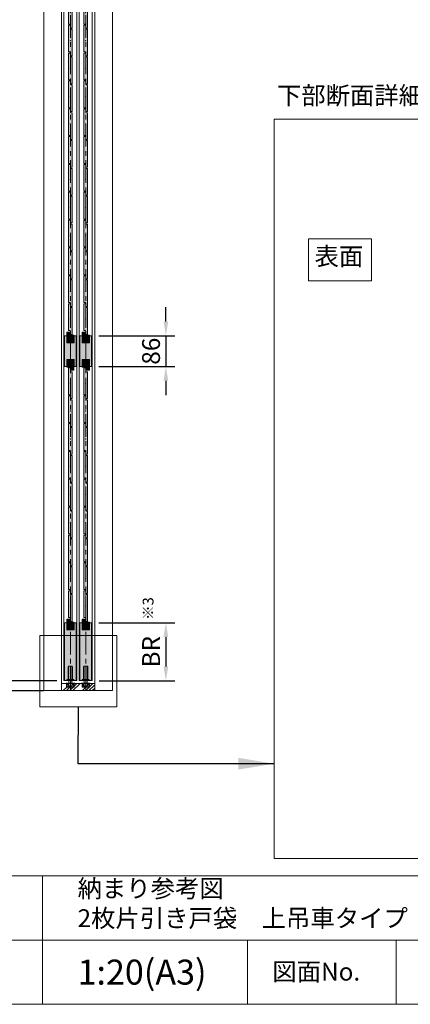
# Model space of a CAD drawing. Units: millimetres. Extents: x 8 to 408, y 3 to 280.
# Drawn here: x 265 to 320, y 3 to 141 of the extents above; entities that cross this region are included whole.
import ezdxf

# ---------------------------------------------------------------- set-up
doc = ezdxf.new("R2010")
doc.units = ezdxf.units.MM
doc.linetypes.add('CENTER', pattern=[50.8, 31.75, -6.35, 6.35, -6.35])
doc.layers.get('0').update_dxf_attribs({"lineweight": 13})
doc.layers.add('Continuous', color=7, linetype='Continuous', lineweight=13)
doc.layers.add('Dimensions', color=5, linetype='Continuous', lineweight=9)
doc.styles.add('3.5mmＭＳ ゴシック', font='txt', dxfattribs={"height": 3.5})
doc.styles.get("Standard").update_dxf_attribs({"font": 'MS UI Gothic.ttf'})
doc.dimstyles.new('ISO-25', dxfattribs={"dimtxt": 2.5, "dimasz": 2, "dimexe": 1.25, "dimexo": 1, "dimgap": 0.5, "dimtad": 1, "dimdsep": 46, "dimtxsty": 'Standard', "dimcen": 2.5, "dimadec": 1, "dimazin": 2, "dimtfac": 1, "dimtmove": 0, "dimatfit": 3, "dimfxl": 1, "dimarcsym": 0})

# ---------------------------------------------------------------- blocks, each defined once
blk = doc.blocks.new('A$C4C177E1B')
for p, q in [((0, 85.5), (0.5, 86)), ((0, 11.5), (0, 85.5)), ((0.5, 86), (4.5, 86)), ((4.5, 86), (5, 85.5)), ((5, 85.5), (5, 77)), ((7, 75), (9.5, 75)), ((9.5, 75), (10, 74.5)), ((10, 74.5), (10, 0.5)), ((0.5, 11), (0, 11.5)), ((3, 11), (0.5, 11)), ((5, 0.5), (5, 9)), ((5, 0.5), (5.5, 0)), ((10, 0.5), (9.5, 0)), ((9.5, 0), (5.5, 0))]:
    blk.add_line(p, q)
for centre, start, end in [((7, 77), 180, 270), ((3, 9), 0, 90)]:
    blk.add_arc(centre, 2, start, end)
at = {"layer": 'Continuous'}
blk.add_point((5, 43), dxfattribs=at)
blk = doc.blocks.new('*U2')
at = {"lineweight": 0}
h = blk.add_hatch(color=42, dxfattribs=at)
h.dxf.hatch_style = 1
h.paths.add_polyline_path([(0.25, 1.57), (0.22, 1.6), (0.1, 1.6, -0.414214), (0, 1.7), (0, 2.12), (-0.02, 2.15), (-0.22, 2.15), (-0.25, 2.12), (-0.25, -1.57), (-0.22, -1.6), (-0.1, -1.6, -0.414214), (0, -1.7), (0, -2.12), (0.02, -2.15), (0.22, -2.15), (0.25, -2.12)])
at = {"layer": 'Continuous', "xscale": 0.0499999996246239, "yscale": 0.0499999996246239, "zscale": 0.0499999996246239}
blk.add_blockref('A$C4C177E1B', (-0.25, -2.15), dxfattribs=at)
blk = doc.blocks.new('*U3')
at = {"layer": 'Continuous', "color": 0, "linetype": 'ByBlock', "lineweight": -2}
for p in [(0, 0), (0, -3.9), (0, -7.8), (0, -11.7), (0, -15.6), (0, -19.5), (0, -23.4), (0, -27.3), (0, -31.2), (0, -35.1), (0, -39), (0, -42.9), (0, -46.8), (0, -50.7), (0, -54.6)]:
    blk.add_blockref('*U2', p, dxfattribs=at)
blk = doc.blocks.new('*U4')
at = {"lineweight": 0}
h = blk.add_hatch(color=42, dxfattribs=at)
h.dxf.hatch_style = 1
h.paths.add_polyline_path([(0.25, 1.57), (0.22, 1.6), (0.1, 1.6, -0.414214), (0, 1.7), (0, 2.12), (-0.02, 2.15), (-0.22, 2.15), (-0.25, 2.12), (-0.25, -1.57), (-0.22, -1.6), (-0.1, -1.6, -0.414214), (0, -1.7), (0, -2.12), (0.02, -2.15), (0.22, -2.15), (0.25, -2.12)])
at = {"layer": 'Continuous', "xscale": 0.0499999996246239, "yscale": 0.0499999996246239, "zscale": 0.0499999996246239}
blk.add_blockref('A$C4C177E1B', (-0.25, -2.15), dxfattribs=at)
blk = doc.blocks.new('*U5')
at = {"layer": 'Continuous', "color": 0, "linetype": 'ByBlock', "lineweight": -2}
for p in [(0, 0), (0, -3.9), (0, -7.8), (0, -11.7), (0, -15.6), (0, -19.5), (0, -23.4), (0, -27.3), (0, -31.2)]:
    blk.add_blockref('*U4', p, dxfattribs=at)
blk = doc.blocks.new('*U6')
at = {"lineweight": 0}
h = blk.add_hatch(color=42, dxfattribs=at)
h.dxf.hatch_style = 1
h.paths.add_polyline_path([(0.25, 1.57), (0.22, 1.6), (0.1, 1.6, -0.414214), (0, 1.7), (0, 2.12), (-0.02, 2.15), (-0.22, 2.15), (-0.25, 2.12), (-0.25, -1.57), (-0.22, -1.6), (-0.1, -1.6, -0.414214), (0, -1.7), (0, -2.12), (0.02, -2.15), (0.22, -2.15), (0.25, -2.12)])
at = {"layer": 'Continuous', "xscale": 0.0499999996246239, "yscale": 0.0499999996246239, "zscale": 0.0499999996246239}
blk.add_blockref('A$C4C177E1B', (-0.25, -2.15), dxfattribs=at)
blk = doc.blocks.new('*U7')
at = {"layer": 'Continuous', "color": 0, "linetype": 'ByBlock', "lineweight": -2}
for p in [(0, 0), (0, -3.9), (0, -7.8), (0, -11.7), (0, -15.6), (0, -19.5), (0, -23.4), (0, -27.3), (0, -31.2), (0, -35.1), (0, -39), (0, -42.9), (0, -46.8), (0, -50.7), (0, -54.6)]:
    blk.add_blockref('*U6', p, dxfattribs=at)
blk = doc.blocks.new('*U8')
at = {"lineweight": 0}
h = blk.add_hatch(color=42, dxfattribs=at)
h.dxf.hatch_style = 1
h.paths.add_polyline_path([(0.25, 1.57), (0.22, 1.6), (0.1, 1.6, -0.414214), (0, 1.7), (0, 2.12), (-0.02, 2.15), (-0.22, 2.15), (-0.25, 2.12), (-0.25, -1.57), (-0.22, -1.6), (-0.1, -1.6, -0.414214), (0, -1.7), (0, -2.12), (0.02, -2.15), (0.22, -2.15), (0.25, -2.12)])
at = {"layer": 'Continuous', "xscale": 0.0499999996246239, "yscale": 0.0499999996246239, "zscale": 0.0499999996246239}
blk.add_blockref('A$C4C177E1B', (-0.25, -2.15), dxfattribs=at)
blk = doc.blocks.new('*U9')
at = {"layer": 'Continuous', "color": 0, "linetype": 'ByBlock', "lineweight": -2}
for p in [(0, 0), (0, -3.9), (0, -7.8), (0, -11.7), (0, -15.6), (0, -19.5), (0, -23.4), (0, -27.3), (0, -31.2)]:
    blk.add_blockref('*U8', p, dxfattribs=at)
blk = doc.blocks.new('*D33')
at = {"layer": 'Defpoints', "color": 0}
for p in [(268.49, 164.44), (249.5, 46.94), (269.49, 46.94)]:
    blk.add_point(p, dxfattribs=at)
at = {"layer": 'Dimensions', "color": 0, "lineweight": -2}
for p, q in [((267.49, 164.44), (248.25, 164.44)), ((249.5, 162.44), (249.5, 48.94)), ((268.49, 46.94), (248.25, 46.94))]:
    blk.add_line(p, q, dxfattribs=at)
at = {"layer": 'Dimensions', "color": 0}
for points in [[(249.17, 162.44), (249.83, 162.44), (249.5, 164.44)], [(249.17, 48.94), (249.83, 48.94), (249.5, 46.94)]]:
    blk.add_solid(points, dxfattribs=at)
at = {"layer": 'Dimensions', "color": 0, "insert": (247.35, 105.69), "char_height": 2.5, "attachment_point": 5, "rotation": 90}
blk.add_mtext('枠外高さ寸法', dxfattribs=at)
blk = doc.blocks.new('*D34')
at = {"layer": 'Defpoints', "color": 0}
for p in [(258.25, 162.54), (271.31, 162.54), (271.31, 48.34)]:
    blk.add_point(p, dxfattribs=at)
at = {"layer": 'Dimensions', "color": 0, "lineweight": -2}
for p, q in [((270.31, 162.54), (257, 162.54)), ((258.25, 50.34), (258.25, 160.54)), ((270.31, 48.34), (257, 48.34))]:
    blk.add_line(p, q, dxfattribs=at)
at = {"layer": 'Dimensions', "color": 0}
for points in [[(257.92, 160.54), (258.59, 160.54), (258.25, 162.54)], [(257.92, 50.34), (258.59, 50.34), (258.25, 48.34)]]:
    blk.add_solid(points, dxfattribs=at)
at = {"layer": 'Dimensions', "color": 0, "insert": (256.1, 105.44), "char_height": 2.5, "attachment_point": 5, "rotation": 90}
blk.add_mtext('引戸高さ寸法(ＤＨ)', dxfattribs=at)
blk = doc.blocks.new('*D72')
at = {"layer": 'Defpoints', "color": 0}
for p in [(275.19, 96.64), (275.19, 92.34), (285.58, 92.34)]:
    blk.add_point(p, dxfattribs=at)
at = {"layer": 'Dimensions', "color": 0, "lineweight": -2}
for p, q in [((285.58, 98.64), (285.58, 100.64)), ((276.19, 96.64), (286.83, 96.64)), ((285.58, 96.64), (285.58, 92.34)), ((276.19, 92.34), (286.83, 92.34)), ((285.58, 90.34), (285.58, 88.34))]:
    blk.add_line(p, q, dxfattribs=at)
at = {"layer": 'Dimensions', "color": 0}
for points in [[(285.25, 98.64), (285.91, 98.64), (285.58, 96.64)], [(285.25, 90.34), (285.91, 90.34), (285.58, 92.34)]]:
    blk.add_solid(points, dxfattribs=at)
at = {"layer": 'Dimensions', "color": 0, "insert": (283.83, 94.49), "char_height": 2.5, "attachment_point": 5, "rotation": 90}
blk.add_mtext('86', dxfattribs=at)
blk = doc.blocks.new('*D74')
at = {"layer": 'Defpoints', "color": 0}
for p in [(275.19, 56.44), (275.26, 48.34), (285.58, 48.34)]:
    blk.add_point(p, dxfattribs=at)
at = {"layer": 'Dimensions', "color": 0, "lineweight": -2}
for p, q in [((276.19, 56.44), (286.83, 56.44)), ((285.58, 54.44), (285.58, 50.34)), ((276.26, 48.34), (286.83, 48.34))]:
    blk.add_line(p, q, dxfattribs=at)
at = {"layer": 'Dimensions', "color": 0}
for points in [[(285.25, 54.44), (285.91, 54.44), (285.58, 56.44)], [(285.25, 50.34), (285.91, 50.34), (285.58, 48.34)]]:
    blk.add_solid(points, dxfattribs=at)
at = {"layer": 'Dimensions', "color": 0, "insert": (283.83, 52.39), "char_height": 2.5, "attachment_point": 5, "rotation": 90}
blk.add_mtext('BR', dxfattribs=at)

msp = doc.modelspace()

# ---------------------------------------------------------------- hatches: boundary and pattern name
at = {"layer": 'Continuous'}
for points in [[(273.03919, 96.64496), (272.72669, 96.64496), (272.72669, 95.64496), (271.70169, 95.64496), (271.70169, 96.64496), (271.38919, 96.64496), (271.38919, 92.34496), (271.70169, 92.34496), (271.70169, 93.34496), (272.72669, 93.34496), (272.72669, 92.34496), (273.03919, 92.34496)], [(275.18919, 96.64496), (274.87669, 96.64496), (274.87669, 95.64496), (273.85169, 95.64496), (273.85169, 96.64496), (273.53919, 96.64496), (273.53919, 92.34496), (273.85169, 92.34496), (273.85169, 93.34496), (274.87669, 93.34496), (274.87669, 92.34496), (275.18919, 92.34496)]]:
    msp.add_hatch(color=42, dxfattribs=at).paths.add_polyline_path(points)
h = msp.add_hatch(color=42, dxfattribs=at)
h.dxf.hatch_style = 1
h.paths.add_polyline_path([(272.71919, 96.74496), (272.20919, 96.74496), (272.20919, 97.14496), (271.70919, 97.14496), (271.70919, 95.64496), (272.71919, 95.64496)])
h = msp.add_hatch(color=42, dxfattribs=at)
h.dxf.hatch_style = 1
h.paths.add_polyline_path([(274.86919, 96.74496), (274.35919, 96.74496), (274.35919, 97.14496), (273.85919, 97.14496), (273.85919, 95.64496), (274.86919, 95.64496)])
h = msp.add_hatch(color=42, dxfattribs=at)
h.dxf.hatch_style = 1
h.paths.add_polyline_path([(271.70919, 92.24496), (272.21919, 92.24496), (272.21919, 91.84496), (272.71919, 91.84496), (272.71919, 93.34496), (271.70919, 93.34496)])
h = msp.add_hatch(color=42, dxfattribs=at)
h.dxf.hatch_style = 1
h.paths.add_polyline_path([(273.85919, 92.24496), (274.36919, 92.24496), (274.36919, 91.84496), (274.86919, 91.84496), (274.86919, 93.34496), (273.85919, 93.34496)])
h = msp.add_hatch(color=42, dxfattribs=at)
h.dxf.hatch_style = 1
h.paths.add_polyline_path([(272.20919, 56.54496), (272.20919, 56.94496), (271.70919, 56.94496), (271.70919, 55.44496), (272.71919, 55.44496), (272.71919, 56.54496)])
h = msp.add_hatch(color=42, dxfattribs=at)
h.dxf.hatch_style = 1
h.paths.add_polyline_path([(274.35919, 56.54496), (274.35919, 56.94496), (273.85919, 56.94496), (273.85919, 55.44496), (274.86919, 55.44496), (274.86919, 56.54496)])
h = msp.add_hatch(dxfattribs=at)
h.set_pattern_fill('ANSI34', color=62, scale=2)
h.set_pattern_definition([(45, (195.7613, 771.6227), (-1.3470384, 1.3470384), []), (45, (196.2103, 771.6227), (-1.3470384, 1.3470384), []), (45, (196.6593, 771.6227), (-1.3470384, 1.3470384), []), (45, (197.1083, 771.6227), (-1.3470384, 1.3470384), [])])
h.paths.add_polyline_path([(274.36419, 47.41996), (273.83906, 47.41996), (273.83906, 47.94496), (273.76406, 47.94496), (272.73906, 47.94496), (272.73906, 47.41996), (272.21419, 47.41996), (272.21419, 46.94496), (274.36419, 46.94496)])
h.paths.add_polyline_path([(270.96419, 47.94496), (270.96419, 46.94496), (272.21419, 46.94496), (272.21419, 47.41996), (271.68906, 47.41996), (271.68906, 47.94496)])
h.paths.add_polyline_path([(275.61419, 46.94496), (275.61419, 47.94496), (274.88906, 47.94496), (274.88906, 47.41996), (274.36419, 47.41996), (274.36419, 46.94496)])
at = {"layer": 'Dimensions'}
h = msp.add_hatch(color=42, dxfattribs=at)
h.dxf.hatch_style = 1
h.paths.add_polyline_path([(272.21419, 55.44496), (271.70169, 55.44496), (271.70169, 56.44496), (271.38906, 56.44496), (271.38906, 48.34496), (271.71406, 48.34496), (271.71406, 48.49496), (271.91406, 48.49496), (271.91406, 50.29496, -0.414213562), (272.01406, 50.39496), (272.21419, 50.39496)])
h.paths.add_polyline_path([(273.03906, 56.44496), (272.72669, 56.44496), (272.72669, 55.44496), (272.21419, 55.44496), (272.21419, 50.39496), (272.41406, 50.39496, -0.414213562), (272.51406, 50.29496), (272.51406, 48.49496), (272.71406, 48.49496), (272.71406, 48.34496), (273.03906, 48.34496)])
h = msp.add_hatch(color=42, dxfattribs=at)
h.dxf.hatch_style = 1
h.paths.add_polyline_path([(274.36419, 55.44496), (273.85169, 55.44496), (273.85169, 56.44496), (273.53906, 56.44496), (273.53906, 48.34496), (273.86406, 48.34496), (273.86406, 48.49496), (274.06406, 48.49496), (274.06406, 50.29496, -0.414213562), (274.16406, 50.39496), (274.36419, 50.39496)])
h.paths.add_polyline_path([(275.18906, 56.44496), (274.87669, 56.44496), (274.87669, 55.44496), (274.36419, 55.44496), (274.36419, 50.39496), (274.56406, 50.39496, -0.414213562), (274.66406, 50.29496), (274.66406, 48.49496), (274.86406, 48.49496), (274.86406, 48.34496), (275.18906, 48.34496)])

# ---------------------------------------------------------------- linework, layer by layer
at = {"layer": 'Continuous'}
for p, q in [((268.48919, 46.94496), (268.48919, 164.44496)), ((278.08919, 164.44496), (278.08919, 46.94496)), ((270.96419, 162.94496), (270.96419, 46.94496)), ((275.61419, 162.94496), (275.61419, 46.94496)), ((271.31406, 162.54496), (271.31406, 48.34496)), ((273.11406, 48.34496), (273.11406, 162.54496)), ((273.46406, 162.54496), (273.46406, 48.34496)), ((275.26406, 48.34496), (275.26406, 162.54496)), ((271.38919, 96.64496), (271.38919, 92.34496)), ((271.70169, 96.64496), (271.38919, 96.64496)), ((271.70169, 96.64496), (271.70169, 95.64496)), ((271.70919, 95.64496), (271.70919, 97.14496)), ((271.70919, 97.14496), (272.20919, 97.14496)), ((272.20919, 97.14496), (272.20919, 96.74496)), ((272.20919, 96.74496), (272.71919, 96.74496)), ((272.71919, 95.64496), (272.71919, 96.74496)), ((273.03919, 96.64496), (272.72669, 96.64496)), ((272.72669, 96.64496), (272.72669, 95.64496)), ((273.03919, 92.34496), (273.03919, 96.64496)), ((273.53919, 96.64496), (273.53919, 92.34496)), ((273.85169, 96.64496), (273.53919, 96.64496)), ((273.85169, 96.64496), (273.85169, 95.64496)), ((273.85919, 95.64496), (273.85919, 97.14496)), ((273.85919, 97.14496), (274.35919, 97.14496)), ((274.35919, 97.14496), (274.35919, 96.74496)), ((274.35919, 96.74496), (274.86919, 96.74496)), ((274.86919, 95.64496), (274.86919, 96.74496)), ((275.18919, 96.64496), (274.87669, 96.64496)), ((274.87669, 96.64496), (274.87669, 95.64496)), ((275.18919, 92.34496), (275.18919, 96.64496)), ((271.70169, 95.64496), (272.72669, 95.64496)), ((273.85169, 95.64496), (274.87669, 95.64496)), ((271.70169, 93.34496), (272.72669, 93.34496)), ((271.70169, 92.34496), (271.70169, 93.34496)), ((271.70919, 93.34496), (271.70919, 92.24496)), ((272.71919, 93.34496), (272.71919, 91.84496)), ((272.72669, 92.34496), (272.72669, 93.34496)), ((273.85169, 93.34496), (274.87669, 93.34496)), ((273.85169, 92.34496), (273.85169, 93.34496)), ((273.85919, 93.34496), (273.85919, 92.24496)), ((274.86919, 93.34496), (274.86919, 91.84496)), ((274.87669, 92.34496), (274.87669, 93.34496)), ((271.38919, 92.34496), (271.70169, 92.34496)), ((272.21919, 92.24496), (271.70919, 92.24496)), ((272.21919, 91.84496), (272.21919, 92.24496)), ((272.71919, 91.84496), (272.21919, 91.84496)), ((272.72669, 92.34496), (273.03919, 92.34496)), ((273.53919, 92.34496), (273.85169, 92.34496)), ((274.36919, 92.24496), (273.85919, 92.24496)), ((274.36919, 91.84496), (274.36919, 92.24496)), ((274.86919, 91.84496), (274.36919, 91.84496)), ((274.87669, 92.34496), (275.18919, 92.34496)), ((271.70919, 56.94496), (272.20919, 56.94496)), ((271.70919, 56.94496), (271.70919, 55.44496)), ((272.20919, 56.94496), (272.20919, 56.54496)), ((272.20919, 56.54496), (272.71919, 56.54496)), ((272.71919, 56.54496), (272.71919, 55.44496)), ((273.85919, 56.94496), (274.35919, 56.94496)), ((273.85919, 56.94496), (273.85919, 55.44496)), ((274.35919, 56.94496), (274.35919, 56.54496)), ((274.35919, 56.54496), (274.86919, 56.54496)), ((274.86919, 56.54496), (274.86919, 55.44496)), ((271.38906, 56.44496), (271.70169, 56.44496)), ((271.38906, 56.44496), (271.38906, 48.34496)), ((271.70169, 56.44496), (271.70169, 55.44496)), ((271.70169, 55.44496), (272.72669, 55.44496)), ((272.72669, 56.44496), (272.72669, 55.44496)), ((272.72669, 56.44496), (273.03906, 56.44496)), ((273.03906, 48.34496), (273.03906, 56.44496)), ((273.53906, 56.44496), (273.85169, 56.44496)), ((273.53906, 56.44496), (273.53906, 48.34496)), ((273.85169, 56.44496), (273.85169, 55.44496)), ((273.85169, 55.44496), (274.87669, 55.44496)), ((274.87669, 56.44496), (274.87669, 55.44496)), ((274.87669, 56.44496), (275.18906, 56.44496)), ((275.18906, 48.34496), (275.18906, 56.44496)), ((271.31406, 48.34496), (273.11406, 48.34496)), ((273.46406, 48.34496), (275.26406, 48.34496)), ((268.48919, 46.94496), (278.08919, 46.94496)), ((271.68906, 47.94496), (270.96419, 47.94496)), ((271.68906, 47.94496), (271.68906, 47.41996)), ((271.68906, 47.41996), (272.73906, 47.41996)), ((273.83906, 47.94496), (272.73906, 47.94496)), ((272.73906, 47.94496), (272.73906, 47.41996)), ((273.83906, 47.94496), (273.83906, 47.41996)), ((273.83906, 47.41996), (274.88906, 47.41996)), ((275.61419, 47.94496), (274.88906, 47.94496)), ((274.88906, 47.94496), (274.88906, 47.41996)), ((278.08919, 46.94496), (278.08919, 46.94496)), ((407.50353, 21.01537), (247.50353, 21.01537)), ((268.32522, 21.01537), (268.32522, 12.01537)), ((348.03328, 12.01537), (247.50353, 12.01537)), ((268.32522, 12.01537), (268.32522, 3.01537)), ((296.98846, 12.01537), (296.98846, 3.01537)), ((317.81014, 12.01537), (317.81014, 3.01537))]:
    msp.add_line(p, q, dxfattribs=at)
at = {"layer": 'Continuous', "color": 5, "linetype": 'CENTER', "ltscale": 0.1}
for p, q in [((272.21419, 46.94496), (272.21419, 164.44496)), ((274.36419, 46.94496), (274.36419, 164.44496)), ((274.36419, 46.94496), (274.36419, 164.44496))]:
    msp.add_line(p, q, dxfattribs=at)
at = {"layer": 'Continuous', "color": 1}
for p, q in [((278.73582, 54.6614), (267.9357, 54.6614)), ((267.9357, 54.6614), (267.9357, 44.6614)), ((278.73582, 44.6614), (278.73582, 54.6614)), ((267.9357, 44.6614), (278.73582, 44.6614))]:
    msp.add_line(p, q, dxfattribs=at)
at = {"layer": 'Continuous', "color": 5}
for p, q in [((271.91406, 48.49496), (271.91406, 50.29496)), ((272.01406, 50.39496), (272.41406, 50.39496)), ((272.01406, 50.39496), (272.01406, 48.49496)), ((272.21406, 50.39496), (272.21406, 48.49496)), ((272.41406, 50.39496), (272.41406, 48.49496)), ((272.51406, 48.49496), (272.51406, 50.29496)), ((274.06406, 48.49496), (274.06406, 50.29496)), ((274.16406, 50.39496), (274.56406, 50.39496)), ((274.16406, 50.39496), (274.16406, 48.49496)), ((274.36406, 50.39496), (274.36406, 48.49496)), ((274.56406, 50.39496), (274.56406, 48.49496)), ((274.66406, 48.49496), (274.66406, 50.29496)), ((271.71406, 48.49496), (272.71406, 48.49496)), ((271.71406, 48.49496), (271.71406, 48.34496)), ((271.71406, 48.34496), (272.71406, 48.34496)), ((272.01406, 48.01496), (272.01406, 48.34496)), ((272.41406, 48.01496), (272.41406, 48.34496)), ((272.71406, 48.49496), (272.71406, 48.34496)), ((273.86406, 48.49496), (274.86406, 48.49496)), ((273.86406, 48.49496), (273.86406, 48.34496)), ((273.86406, 48.34496), (274.86406, 48.34496)), ((274.16406, 48.01496), (274.16406, 48.34496)), ((274.56406, 48.01496), (274.56406, 48.34496)), ((274.86406, 48.49496), (274.86406, 48.34496)), ((271.61406, 47.94496), (271.61406, 48.01496)), ((271.61406, 48.01496), (271.71406, 48.01496)), ((271.71406, 47.94496), (271.61406, 47.94496)), ((271.71406, 48.01496), (271.78406, 48.01496)), ((271.71406, 47.41996), (271.71406, 47.94496)), ((271.71406, 47.41996), (272.71406, 47.41996)), ((271.78406, 48.01496), (271.78406, 47.91496)), ((271.78406, 47.91496), (271.89906, 47.91496)), ((271.89906, 47.81496), (271.78406, 47.81496)), ((271.78406, 47.81496), (271.78406, 47.48996)), ((271.78406, 47.48996), (272.64406, 47.48996)), ((271.83906, 47.91496), (271.83906, 48.01496)), ((271.83906, 48.01496), (272.58906, 48.01496)), ((271.83906, 47.91496), (272.58906, 47.91496)), ((271.89906, 47.91496), (271.89906, 47.81496)), ((271.94906, 47.63996), (271.94906, 47.91496)), ((271.94906, 47.91496), (272.47906, 47.91496)), ((271.97406, 47.61496), (272.45406, 47.61496)), ((272.47906, 47.63996), (272.47906, 47.91496)), ((272.52906, 47.91496), (272.52906, 47.81496)), ((272.64406, 47.91496), (272.52906, 47.91496)), ((272.52906, 47.81496), (272.64406, 47.81496)), ((272.58906, 48.01496), (272.58906, 47.91496)), ((272.64406, 48.01496), (272.64406, 47.91496)), ((272.71406, 48.01496), (272.64406, 48.01496)), ((272.64406, 47.81496), (272.64406, 47.48996)), ((272.81406, 48.01496), (272.71406, 48.01496)), ((272.71406, 47.94496), (272.81406, 47.94496)), ((272.71406, 47.41996), (272.71406, 47.94496)), ((272.71406, 47.94496), (272.81406, 47.94496)), ((272.81406, 47.94496), (272.81406, 48.01496)), ((273.76406, 47.94496), (273.76406, 48.01496)), ((273.76406, 48.01496), (273.86406, 48.01496)), ((273.86406, 47.94496), (273.76406, 47.94496)), ((273.86406, 48.01496), (273.93406, 48.01496)), ((273.86406, 47.41996), (273.86406, 47.94496)), ((273.86406, 47.41996), (274.86406, 47.41996)), ((273.93406, 48.01496), (273.93406, 47.91496)), ((273.93406, 47.91496), (274.04906, 47.91496)), ((274.04906, 47.81496), (273.93406, 47.81496)), ((273.93406, 47.81496), (273.93406, 47.48996)), ((273.93406, 47.48996), (274.79406, 47.48996)), ((273.98906, 47.91496), (273.98906, 48.01496)), ((273.98906, 48.01496), (274.73906, 48.01496)), ((273.98906, 47.91496), (274.73906, 47.91496)), ((274.04906, 47.91496), (274.04906, 47.81496)), ((274.09906, 47.63996), (274.09906, 47.91496)), ((274.09906, 47.91496), (274.62906, 47.91496)), ((274.12406, 47.61496), (274.60406, 47.61496)), ((274.62906, 47.63996), (274.62906, 47.91496)), ((274.67906, 47.91496), (274.67906, 47.81496)), ((274.79406, 47.91496), (274.67906, 47.91496)), ((274.67906, 47.81496), (274.79406, 47.81496)), ((274.73906, 48.01496), (274.73906, 47.91496)), ((274.79406, 48.01496), (274.79406, 47.91496)), ((274.86406, 48.01496), (274.79406, 48.01496)), ((274.79406, 47.81496), (274.79406, 47.48996)), ((274.96406, 48.01496), (274.86406, 48.01496)), ((274.86406, 47.94496), (274.96406, 47.94496)), ((274.86406, 47.41996), (274.86406, 47.94496)), ((274.86406, 47.94496), (274.96406, 47.94496)), ((274.96406, 47.94496), (274.96406, 48.01496))]:
    msp.add_line(p, q, dxfattribs=at)
at = {"layer": 'Continuous'}
msp.add_lwpolyline([(7.50353, 280.01537), (407.50353, 280.01537), (407.50353, 3.01537), (7.50353, 3.01537)], close=True, dxfattribs=at)
at = {"layer": 'Continuous', "linetype": 'Continuous'}
msp.add_lwpolyline([(300.71777, 23.43651), (403.70331, 23.43651), (403.70331, 126.97464), (300.71777, 126.97464)], close=True, dxfattribs=at)
at = {"layer": 'Continuous', "color": 1}
msp.add_lwpolyline([(305.56046, 110.22505), (314.37809, 110.22505), (314.37809, 104.34939), (305.56046, 104.34939)], close=True, dxfattribs=at)
at = {"layer": 'Continuous', "color": 5}
for centre, radius, start, end in [((272.01406, 50.29496), 0.1, 90, 180), ((272.41406, 50.29496), 0.1, 0, 90), ((274.16406, 50.29496), 0.1, 90, 180), ((274.56406, 50.29496), 0.1, 0, 90), ((271.97406, 47.63996), 0.025, 180, 270), ((272.45406, 47.63996), 0.025, 270, 0), ((274.12406, 47.63996), 0.025, 180, 270), ((274.60406, 47.63996), 0.025, 270, 0)]:
    msp.add_arc(centre, radius, start, end, dxfattribs=at)

# ---------------------------------------------------------------- block references
at = {"layer": 'Continuous'}
for name, p in [('*U3', (272.21419, 153.59496)), ('*U7', (274.36419, 153.59496)), ('*U5', (272.21419, 89.99496)), ('*U9', (274.36419, 89.99496))]:
    msp.add_blockref(name, p, dxfattribs=at)

# ---------------------------------------------------------------- texts
msp.add_text('図面No.', height=2.5, dxfattribs=at).set_placement((300.47695, 6.33666))
at = {"layer": 'Continuous', "char_height": 2.5, "attachment_point": 1}
for s, insert, width in [('下部断面詳細図 Ｓ＝1：5', (301.11213, 131.55081), 45.5166), ('納まり参考図\\P2枚片引き戸袋\u3000上吊車タイプ', (273.21712, 20.4957), 61.7785141)]:
    msp.add_mtext(s, dxfattribs=dict(at, insert=insert, width=width))
at = {"layer": 'Continuous', "color": 1, "insert": (306.38813, 109.02374), "char_height": 2.5, "width": 52.3235, "attachment_point": 1}
msp.add_mtext('表面', dxfattribs=at)
at = {"layer": 'Continuous', "insert": (282.24672, 7.52534), "char_height": 3.5, "width": 29.9649895, "attachment_point": 5, "style": '3.5mmＭＳ ゴシック'}
msp.add_mtext('\\A1;1:20(A3)', dxfattribs=at)
at = {"layer": 'Dimensions', "insert": (282.34341, 56.84848), "char_height": 1.5, "attachment_point": 1, "rotation": 90}
msp.add_mtext('※3', dxfattribs=at)

# ---------------------------------------------------------------- dimensions: what is measured, and where the dimension line sits
at = {"layer": 'Dimensions', "color": 5}
for base, p1, p2, text, picture, middle in [((249.50017, 46.94496), (268.48919, 164.44496), (269.48612, 46.94496), '枠外高さ寸法', '*D33', (247.34534, 105.69496)), ((258.25364, 162.5448), (271.31406, 48.34496), (271.31406, 162.5448), '引戸高さ寸法(ＤＨ)', '*D34', (256.09881, 105.44488))]:
    dim = msp.add_linear_dim(base=base, p1=p1, p2=p2, angle=90, text=text, dimstyle='ISO-25', override={"dimlfac": 20}, dxfattribs=at)
    dim.commit()
    dim.dimension.update_dxf_attribs({"geometry": picture, "text_midpoint": middle})
at = {"layer": 'Dimensions'}
dim = msp.add_linear_dim(base=(285.57984, 92.34496), p1=(275.18919, 96.64496), p2=(275.18919, 92.34496), angle=90, dimstyle='ISO-25', override={"dimscale": 1, "dimlfac": 20, "dimtix": 0, "dimtofl": 1, "dimtmove": 0, "dimatfit": 3}, dxfattribs=at)
dim.commit()
dim.dimension.update_dxf_attribs({"geometry": '*D72', "text_midpoint": (283.82984, 94.49496)})
dim = msp.add_linear_dim(base=(285.57984, 48.34496), p1=(275.18906, 56.44496), p2=(275.26406, 48.34496), angle=90, text='BR', dimstyle='ISO-25', override={"dimscale": 1, "dimlfac": 20, "dimtix": 0, "dimtofl": 1, "dimtmove": 0, "dimatfit": 3}, dxfattribs=at)
dim.commit()
dim.dimension.update_dxf_attribs({"geometry": '*D74', "text_midpoint": (283.82984, 52.39496)})

# ---------------------------------------------------------------- leaders
at = {"layer": 'Continuous', "color": 1}
msp.add_leader([(300.71777, 36.71485), (273.28366, 36.71485), (273.33576, 44.6614)], dimstyle='ISO-25', override={"dimscale": 1, "dimasz": 5, "dimgap": 0.5, "dimtad": 0}, dxfattribs=at)

doc.saveas('drawing.dxf')
